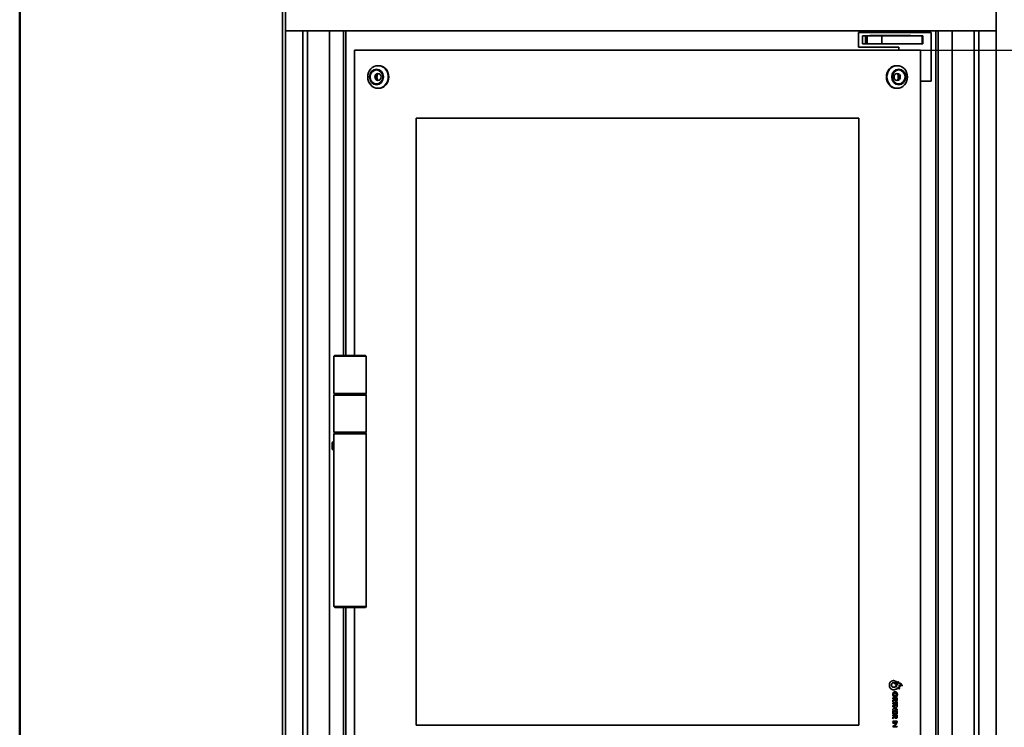
# Model space of a CAD drawing. Units: millimetres. Extents: x 20 to 205, y 5 to 292.
# Drawn here: x 20 to 81, y 155 to 199 of the extents above; entities that cross this region are included whole.
import ezdxf

# ---------------------------------------------------------------- set-up
doc = ezdxf.new("R2010")
doc.units = ezdxf.units.MM
for name, color, linetype, lineweight in [('Bemaßungen(DIN)', 7, 'Continuous', 25), ('Sichtbare Kanten(DIN)', 7, 'Continuous', 35), ('Sichtbare tangentiale Kanten(DIN)', 7, 'Continuous', 35), ('Skizziergeometrie(DIN)', 7, 'Continuous', 50)]:
    doc.layers.add(name, color=color, linetype=linetype, lineweight=lineweight)
doc.styles.add('Aktuell-BSI', font='arial.ttf')
doc.dimstyles.new('STANDARD-DIN-Ortner', dxfattribs={"dimtxt": 3.5, "dimasz": 2.5, "dimexe": 3.175, "dimexo": 0, "dimgap": 0.8, "dimtad": 1, "dimdec": 1, "dimrnd": 1e-08, "dimtxsty": 'Aktuell-BSI', "dimcen": 0.09, "dimdle": 10, "dimclrd": 7, "dimclre": 7, "dimclrt": 7, "dimadec": 0, "dimazin": 2, "dimtfac": 2.857143, "dimtmove": 0, "dimatfit": 3, "dimfxl": 1, "dimtolj": 1, "dimtzin": 0, "dimlwd": 25, "dimlwe": 25, "dimarcsym": 0})

# ---------------------------------------------------------------- blocks, each defined once
blk = doc.blocks.new('Ränder Ortner')
at = {"layer": 'Skizziergeometrie(DIN)'}
blk.add_line((20, 292), (20, 5), dxfattribs=at)
blk = doc.blocks.new('*D16')
at = {"layer": 'Bemaßungen(DIN)', "color": 7, "linetype": 'Continuous', "lineweight": 25, "transparency": 16777216}
for p, q in [((75.8, 197.061), (90.644, 197.061)), ((87.469, 153.563), (87.469, 194.561)), ((75.368, 151.063), (90.644, 151.063))]:
    blk.add_line(p, q, dxfattribs=at)
at = {"layer": 'Bemaßungen(DIN)', "color": 7, "linetype": 'Continuous', "transparency": 16777216}
for points in [[(87.053, 194.561), (87.886, 194.561), (87.469, 197.061)], [(87.053, 153.563), (87.886, 153.563), (87.469, 151.063)]]:
    blk.add_solid(points, dxfattribs=at)
at = {"layer": 'Defpoints', "color": 0, "linetype": 'Continuous', "transparency": 16777216}
for p in [(75.8, 197.061), (87.469, 197.061), (75.368, 151.063)]:
    blk.add_point(p, dxfattribs=at)
at = {"layer": 'Bemaßungen(DIN)', "color": 7, "linetype": 'Continuous', "lineweight": 25, "transparency": 16777216, "insert": (83.095, 170.131), "char_height": 3.5, "attachment_point": 1, "rotation": 90, "style": 'Aktuell-BSI'}
blk.add_mtext('\\A1;460', dxfattribs=at)
blk = doc.blocks.new('*D17')
at = {"layer": 'Bemaßungen(DIN)', "color": 7, "linetype": 'Continuous', "lineweight": 25, "transparency": 16777216}
for p, q in [((75.112, 216.061), (97.957, 216.061)), ((94.782, 141.561), (94.782, 213.561)), ((78.782, 139.061), (97.957, 139.061))]:
    blk.add_line(p, q, dxfattribs=at)
at = {"layer": 'Bemaßungen(DIN)', "color": 7, "linetype": 'Continuous', "transparency": 16777216}
for points in [[(94.366, 213.561), (95.199, 213.561), (94.782, 216.061)], [(94.366, 141.561), (95.199, 141.561), (94.782, 139.061)]]:
    blk.add_solid(points, dxfattribs=at)
at = {"layer": 'Defpoints', "color": 0, "linetype": 'Continuous', "transparency": 16777216}
for p in [(75.112, 216.061), (94.782, 216.061), (78.782, 139.061)]:
    blk.add_point(p, dxfattribs=at)
at = {"layer": 'Bemaßungen(DIN)', "color": 7, "linetype": 'Continuous', "lineweight": 25, "transparency": 16777216, "insert": (90.408, 170.179), "char_height": 3.5, "attachment_point": 1, "rotation": 90, "style": 'Aktuell-BSI'}
blk.add_mtext('\\A1;770', dxfattribs=at)
blk = doc.blocks.new('*D18')
at = {"layer": 'Bemaßungen(DIN)', "color": 7, "linetype": 'Continuous', "lineweight": 25, "transparency": 16777216}
for p, q in [((75.112, 216.061), (105.037, 216.061)), ((101.862, 213.561), (101.862, 126.161)), ((75.07, 123.661), (105.037, 123.661))]:
    blk.add_line(p, q, dxfattribs=at)
at = {"layer": 'Bemaßungen(DIN)', "color": 7, "linetype": 'Continuous', "transparency": 16777216}
for points in [[(101.445, 213.561), (102.278, 213.561), (101.862, 216.061)], [(101.445, 126.161), (102.278, 126.161), (101.862, 123.661)]]:
    blk.add_solid(points, dxfattribs=at)
at = {"layer": 'Defpoints', "color": 0, "linetype": 'Continuous', "transparency": 16777216}
for p in [(75.112, 216.061), (75.07, 123.661), (101.862, 123.661)]:
    blk.add_point(p, dxfattribs=at)
at = {"layer": 'Bemaßungen(DIN)', "color": 7, "linetype": 'Continuous', "lineweight": 25, "transparency": 16777216, "insert": (97.488, 170.339), "char_height": 3.5, "attachment_point": 1, "rotation": 90, "style": 'Aktuell-BSI'}
blk.add_mtext('\\A1;924', dxfattribs=at)
blk = doc.blocks.new('*D21')
at = {"layer": 'Bemaßungen(DIN)', "color": 7, "linetype": 'Continuous', "lineweight": 25, "transparency": 16777216}
for p, q in [((58.27, 289.352), (112.245, 289.352)), ((109.07, 286.852), (109.07, 126.161)), ((75.07, 123.661), (112.245, 123.661))]:
    blk.add_line(p, q, dxfattribs=at)
at = {"layer": 'Bemaßungen(DIN)', "color": 7, "linetype": 'Continuous', "transparency": 16777216}
for points in [[(108.654, 286.852), (109.487, 286.852), (109.07, 289.352)], [(108.654, 126.161), (109.487, 126.161), (109.07, 123.661)]]:
    blk.add_solid(points, dxfattribs=at)
at = {"layer": 'Defpoints', "color": 0, "linetype": 'Continuous', "transparency": 16777216}
for p in [(58.27, 289.352), (75.07, 123.661), (109.07, 123.661)]:
    blk.add_point(p, dxfattribs=at)
at = {"layer": 'Bemaßungen(DIN)', "color": 7, "linetype": 'Continuous', "lineweight": 25, "transparency": 16777216, "insert": (104.696, 192.361), "char_height": 3.5, "attachment_point": 1, "rotation": 90, "style": 'Aktuell-BSI'}
blk.add_mtext('\\A1;1657', dxfattribs=at)

msp = doc.modelspace()

# ---------------------------------------------------------------- linework, layer by layer
at = {"layer": 'Sichtbare Kanten(DIN)'}
for p, q in [((36.27, 209.561), (36.27, 139.761)), ((36.47, 199.961), (36.47, 198.261)), ((80.47, 199.961), (80.47, 198.261)), ((36.47, 198.261), (37.544, 198.261)), ((36.47, 149.661), (36.47, 198.261)), ((36.47, 198.261), (80.47, 198.261)), ((39.193, 149.661), (39.193, 198.261)), ((77.748, 198.261), (77.748, 149.661)), ((80.47, 198.261), (79.397, 198.261)), ((80.47, 198.261), (80.47, 149.661)), ((71.945, 197.261), (71.945, 198.161)), ((71.945, 198.161), (76.445, 198.161)), ((72.195, 197.961), (72.395, 197.961)), ((72.195, 197.961), (72.195, 197.461)), ((72.395, 197.961), (72.495, 197.961)), ((72.495, 197.961), (73.395, 197.961)), ((72.645, 197.961), (72.645, 197.981)), ((72.645, 197.981), (75.195, 197.981)), ((75.902, 197.961), (73.395, 197.961)), ((73.395, 197.961), (73.395, 197.461)), ((75.195, 197.981), (75.195, 197.961)), ((75.902, 197.961), (75.945, 197.961)), ((75.945, 197.461), (75.945, 197.961)), ((76.445, 198.161), (76.445, 195.161)), ((40.741, 197.061), (75.8, 197.061)), ((40.741, 178.161), (40.741, 197.061)), ((74.445, 197.261), (71.945, 197.261)), ((72.395, 197.461), (72.195, 197.461)), ((72.495, 197.461), (72.395, 197.461)), ((73.395, 197.461), (72.495, 197.461)), ((73.395, 197.461), (75.902, 197.461)), ((74.445, 197.061), (74.445, 197.261)), ((75.8, 151.061), (75.8, 197.061)), ((75.945, 197.461), (75.902, 197.461)), ((42.192, 196.111), (42.226, 196.111)), ((74.349, 196.111), (74.315, 196.111)), ((76.445, 195.161), (75.8, 195.161)), ((42.192, 194.711), (42.226, 194.711)), ((74.349, 194.711), (74.315, 194.711)), ((44.559, 192.861), (71.982, 192.861)), ((44.559, 192.861), (44.559, 155.261)), ((44.563, 155.261), (44.563, 192.861)), ((71.978, 155.261), (71.978, 192.861)), ((71.982, 192.861), (71.982, 155.261)), ((39.515, 178.161), (39.465, 178.111)), ((41.465, 178.111), (39.465, 178.111)), ((39.465, 175.811), (39.465, 178.111)), ((39.515, 178.161), (41.415, 178.161)), ((41.415, 178.161), (41.465, 178.111)), ((41.465, 175.811), (41.465, 178.111)), ((39.465, 175.811), (41.465, 175.811)), ((39.515, 175.761), (39.465, 175.811)), ((39.515, 175.761), (39.465, 175.711)), ((41.465, 175.711), (39.465, 175.711)), ((39.465, 175.711), (39.465, 173.411)), ((41.415, 175.761), (41.465, 175.811)), ((41.415, 175.761), (41.465, 175.711)), ((41.465, 175.711), (41.465, 173.411)), ((39.465, 173.411), (41.465, 173.411)), ((39.515, 173.361), (39.465, 173.411)), ((39.515, 173.361), (39.465, 173.311)), ((41.465, 173.311), (39.465, 173.311)), ((39.465, 162.611), (39.465, 173.311)), ((41.415, 173.361), (41.465, 173.411)), ((41.415, 173.361), (41.465, 173.311)), ((41.465, 162.611), (41.465, 173.311)), ((39.345, 172.762), (39.394, 172.811)), ((39.345, 172.36), (39.345, 172.762)), ((39.394, 172.811), (39.394, 172.311)), ((39.465, 172.811), (39.394, 172.811)), ((39.345, 172.36), (39.394, 172.311)), ((39.465, 172.311), (39.394, 172.311)), ((39.465, 162.611), (41.465, 162.611)), ((39.515, 162.561), (39.465, 162.611)), ((41.415, 162.561), (39.515, 162.561)), ((40.741, 151.061), (40.741, 162.561)), ((41.415, 162.561), (41.465, 162.611)), ((74.129, 157.609), (74.125, 157.609)), ((74.133, 157.893), (74.129, 157.893)), ((74.249, 157.881), (74.245, 157.881)), ((74.294, 157.627), (74.29, 157.627)), ((74.327, 157.807), (74.323, 157.807)), ((74.329, 157.866), (74.325, 157.866)), ((74.368, 157.937), (74.363, 157.937)), ((74.421, 157.534), (74.416, 157.534)), ((74.55, 157.75), (74.546, 157.75)), ((74.356, 156.967), (74.084, 156.967)), ((74.084, 156.889), (74.084, 156.967)), ((74.084, 156.889), (74.189, 156.889)), ((74.084, 156.717), (74.084, 156.814)), ((74.189, 156.888), (74.189, 156.889)), ((74.196, 156.811), (74.191, 156.811)), ((74.224, 157.084), (74.22, 157.084)), ((74.225, 157.254), (74.221, 157.254)), ((74.234, 156.889), (74.23, 156.889)), ((74.23, 156.881), (74.23, 156.889)), ((74.234, 156.889), (74.302, 156.889)), ((74.234, 156.889), (74.234, 156.881)), ((74.268, 156.827), (74.264, 156.827)), ((74.302, 156.881), (74.302, 156.889)), ((74.352, 156.85), (74.352, 156.967)), ((74.356, 156.85), (74.352, 156.85)), ((74.356, 156.967), (74.356, 156.85)), ((74.084, 156.576), (74.084, 156.654)), ((74.296, 156.654), (74.084, 156.654)), ((74.084, 156.576), (74.296, 156.576)), ((74.356, 156.483), (74.084, 156.483)), ((74.084, 156.405), (74.084, 156.483)), ((74.084, 156.405), (74.251, 156.405)), ((74.084, 156.183), (74.084, 156.261)), ((74.084, 156.183), (74.356, 156.183)), ((74.356, 156.132), (74.084, 156.132)), ((74.084, 155.961), (74.084, 156.132)), ((74.186, 156.261), (74.186, 156.262)), ((74.19, 156.262), (74.186, 156.262)), ((74.19, 156.261), (74.186, 156.261)), ((74.19, 156.262), (74.19, 156.261)), ((74.356, 156.261), (74.19, 156.261)), ((74.251, 156.404), (74.251, 156.405)), ((74.356, 156.719), (74.296, 156.719)), ((74.296, 156.654), (74.296, 156.719)), ((74.296, 156.511), (74.296, 156.576)), ((74.296, 156.511), (74.356, 156.511)), ((74.352, 156.511), (74.352, 156.719)), ((74.352, 156.405), (74.352, 156.483)), ((74.356, 156.405), (74.352, 156.405)), ((74.352, 156.183), (74.352, 156.261)), ((74.352, 155.961), (74.352, 156.132)), ((74.356, 156.719), (74.356, 156.511)), ((74.356, 156.483), (74.356, 156.405)), ((74.356, 156.261), (74.356, 156.183)), ((74.356, 156.132), (74.356, 155.961)), ((74.084, 155.961), (74.144, 155.961)), ((74.356, 155.913), (74.084, 155.913)), ((74.084, 155.835), (74.084, 155.913)), ((74.084, 155.835), (74.189, 155.835)), ((74.084, 155.663), (74.084, 155.76)), ((74.356, 155.521), (74.084, 155.521)), ((74.084, 155.487), (74.084, 155.521)), ((74.14, 155.961), (74.14, 156.054)), ((74.144, 156.054), (74.14, 156.054)), ((74.144, 156.054), (74.144, 155.961)), ((74.144, 156.054), (74.191, 156.054)), ((74.189, 155.834), (74.189, 155.835)), ((74.191, 155.966), (74.191, 156.054)), ((74.191, 155.966), (74.251, 155.966)), ((74.196, 155.757), (74.191, 155.757)), ((74.23, 155.827), (74.23, 155.835)), ((74.234, 155.835), (74.23, 155.835)), ((74.234, 155.835), (74.302, 155.835)), ((74.234, 155.835), (74.234, 155.827)), ((74.251, 156.054), (74.247, 156.054)), ((74.247, 155.966), (74.247, 156.054)), ((74.251, 156.054), (74.296, 156.054)), ((74.251, 156.054), (74.251, 155.966)), ((74.268, 155.773), (74.264, 155.773)), ((74.296, 155.961), (74.296, 156.054)), ((74.296, 155.961), (74.356, 155.961)), ((74.302, 155.827), (74.302, 155.835)), ((74.352, 155.796), (74.352, 155.913)), ((74.356, 155.796), (74.352, 155.796)), ((74.352, 155.487), (74.352, 155.521)), ((74.356, 155.913), (74.356, 155.796)), ((74.356, 155.521), (74.356, 155.487)), ((71.982, 155.261), (44.559, 155.261)), ((74.072, 155.156), (74.356, 155.156)), ((74.084, 155.487), (74.356, 155.487)), ((74.084, 155.391), (74.084, 155.424)), ((74.368, 155.424), (74.084, 155.424)), ((74.084, 155.391), (74.294, 155.391)), ((74.146, 155.19), (74.141, 155.19)), ((74.356, 155.19), (74.146, 155.19)), ((74.352, 155.156), (74.352, 155.19)), ((74.356, 155.19), (74.356, 155.156))]:
    msp.add_line(p, q, dxfattribs=at)
for centre, major_axis, ratio in [((42.192, 195.411), (0, 0.7), 0.905008), ((42.099, 195.411), (0, 0.48), 0.905008), ((42.099, 195.411), (0, 0.435), 0.905008), ((74.349, 195.411), (0, 0.7), 0.904944), ((74.442, 195.411), (0, 0.48), 0.904944), ((74.442, 195.411), (0, 0.435), 0.904944), ((42.192, 195.411), (0, 0.215), 0.905008), ((74.349, 195.411), (0, 0.215), 0.904944)]:
    msp.add_ellipse(centre, major_axis=major_axis, ratio=ratio, dxfattribs=at)
for centre, major_axis, ratio, start_param, end_param in [((42.226, 195.411), (0, 0.7), 0.905008, 3.141593, 6.283185), ((74.315, 195.411), (0, -0.7), 0.904944, 3.141593, 6.283185), ((42.226, 195.411), (0, -0.215), 0.905008, 3.229155, 6.195623), ((74.315, 195.411), (0, 0.215), 0.904944, 3.229189, 6.195589), ((58.268, 156.386), (-37.019, -28.039), 0.215785, 1.844059, 1.848969), ((58.268, 156.296), (37.007, 28.079), 0.215879, 4.988414, 4.993316), ((58.268, 156.296), (-37.017, -28.087), 0.215879, 1.846822, 1.851723), ((58.268, 155.323), (-36.692, -34.918), 0.223135, 1.796467, 1.803004), ((58.268, 155.279), (36.685, 34.845), 0.223115, 4.940628, 4.947178), ((58.268, 155.279), (-36.695, -34.855), 0.223115, 1.799036, 1.805584)]:
    msp.add_ellipse(centre, major_axis=major_axis, ratio=ratio, start_param=start_param, end_param=end_param, dxfattribs=at)
for points, knots in [([(42.177, 195.619), (42.168, 195.602), (42.159, 195.583), (42.134, 195.515), (42.125, 195.461), (42.125, 195.361), (42.134, 195.307), (42.159, 195.239), (42.168, 195.221), (42.177, 195.203)], [0.9964603, 0.9964603, 0.9964603, 0.9964603, 1.0547315, 1.0547315, 1.2054074, 1.2054074, 1.3560834, 1.3560834, 1.4143546, 1.4143546, 1.4143546, 1.4143546]), ([(74.363, 195.619), (74.373, 195.602), (74.382, 195.583), (74.407, 195.515), (74.416, 195.461), (74.416, 195.361), (74.407, 195.307), (74.382, 195.239), (74.373, 195.221), (74.363, 195.203)], [0.9964217, 0.9964217, 0.9964217, 0.9964217, 1.0547315, 1.0547315, 1.2054074, 1.2054074, 1.3560834, 1.3560834, 1.4143932, 1.4143932, 1.4143932, 1.4143932]), ([(74.226, 157.472), (74.2, 157.464), (74.171, 157.457), (74.092, 157.455), (74.051, 157.467), (74.013, 157.481), (74, 157.488), (73.97, 157.507), (73.942, 157.527), (73.904, 157.582), (73.887, 157.611), (73.864, 157.704), (73.864, 157.748), (73.872, 157.825), (73.886, 157.862), (73.913, 157.916), (73.933, 157.941), (73.965, 157.97), (73.977, 157.979), (74.009, 157.998), (74.036, 158.01), (74.069, 158.017), (74.074, 158.018), (74.094, 158.022), (74.105, 158.022), (74.132, 158.023), (74.158, 158.021), (74.204, 158.006), (74.215, 158.001), (74.23, 157.993), (74.231, 157.992), (74.232, 157.992), (74.232, 157.991)], [1.8507833, 1.8507833, 1.8507833, 1.8507833, 1.8723718, 1.8723718, 1.904268, 1.904268, 1.9292999, 1.9292999, 1.9594356, 1.9594356, 1.9727143, 1.9727143, 1.9858542, 1.9858542, 2.0068854, 2.0068854, 2.0336813, 2.0336813, 2.0480957, 2.0480957, 2.0666029, 2.0666029, 2.0694029, 2.0694029, 2.0787077, 2.0787077, 2.1438648, 2.1438648, 2.1985954, 2.1985954, 2.1985954, 2.2022772, 2.2022772, 2.2022772, 2.2022772]), ([(74.363, 157.936), (74.342, 157.936), (74.327, 157.939), (74.302, 157.945), (74.293, 157.951), (74.279, 157.96), (74.235, 157.991), (74.188, 158.01), (74.171, 158.016), (74.137, 158.022), (74.122, 158.023), (74.109, 158.023)], [6.8966449, 6.8966449, 6.8966449, 6.8966449, 6.9383279, 6.9383279, 7.0319598, 7.0319598, 7.0956909, 7.0956909, 7.1316921, 7.1316921, 7.1664153, 7.1664153, 7.1664153, 7.1664153]), ([(74.232, 157.991), (74.267, 157.972), (74.294, 157.949), (74.339, 157.937), (74.362, 157.936), (74.39, 157.937), (74.404, 157.939), (74.424, 157.943), (74.426, 157.944), (74.431, 157.945), (74.432, 157.945), (74.433, 157.945), (74.433, 157.945), (74.434, 157.945), (74.434, 157.945), (74.434, 157.945), (74.435, 157.944), (74.435, 157.944), (74.435, 157.943), (74.435, 157.942), (74.435, 157.942), (74.435, 157.942), (74.435, 157.941), (74.435, 157.94), (74.434, 157.939), (74.431, 157.933), (74.427, 157.928), (74.413, 157.915), (74.406, 157.909), (74.374, 157.886), (74.361, 157.879), (74.338, 157.871), (74.329, 157.869), (74.326, 157.867), (74.326, 157.867), (74.326, 157.867), (74.325, 157.867), (74.325, 157.867), (74.325, 157.867), (74.325, 157.867), (74.325, 157.867), (74.325, 157.867), (74.325, 157.867), (74.325, 157.867), (74.325, 157.867), (74.325, 157.867), (74.325, 157.867), (74.326, 157.867), (74.326, 157.867), (74.326, 157.866), (74.327, 157.866), (74.329, 157.866), (74.331, 157.866), (74.347, 157.867), (74.36, 157.869), (74.383, 157.874), (74.41, 157.881), (74.495, 157.873), (74.519, 157.865), (74.564, 157.839), (74.582, 157.827), (74.604, 157.809), (74.611, 157.802), (74.629, 157.781), (74.64, 157.766), (74.654, 157.741), (74.66, 157.73), (74.662, 157.723), (74.662, 157.722), (74.662, 157.72), (74.662, 157.72), (74.662, 157.719), (74.661, 157.719), (74.661, 157.719), (74.661, 157.719), (74.661, 157.719), (74.66, 157.719), (74.66, 157.719), (74.66, 157.719), (74.659, 157.719), (74.659, 157.719), (74.659, 157.719), (74.658, 157.719), (74.656, 157.72), (74.653, 157.723), (74.644, 157.728), (74.64, 157.731), (74.59, 157.746), (74.564, 157.753), (74.525, 157.748), (74.514, 157.744), (74.48, 157.732), (74.476, 157.731), (74.472, 157.728), (74.472, 157.728), (74.471, 157.727), (74.471, 157.726), (74.47, 157.725), (74.47, 157.725), (74.47, 157.724), (74.471, 157.724), (74.471, 157.723), (74.472, 157.722), (74.473, 157.72), (74.475, 157.718), (74.483, 157.711), (74.494, 157.704), (74.537, 157.681), (74.553, 157.686), (74.56, 157.684), (74.561, 157.683), (74.561, 157.683), (74.561, 157.683), (74.562, 157.682), (74.562, 157.682), (74.562, 157.682), (74.562, 157.682), (74.562, 157.681), (74.561, 157.68), (74.561, 157.679), (74.56, 157.678), (74.558, 157.675), (74.554, 157.671), (74.535, 157.655), (74.517, 157.646), (74.496, 157.637), (74.474, 157.63), (74.444, 157.619), (74.441, 157.618), (74.422, 157.618), (74.419, 157.618), (74.415, 157.617), (74.414, 157.617), (74.413, 157.616), (74.413, 157.616), (74.413, 157.616), (74.412, 157.616), (74.412, 157.615), (74.412, 157.615), (74.412, 157.615), (74.412, 157.614), (74.413, 157.614), (74.413, 157.614), (74.413, 157.613), (74.414, 157.613), (74.415, 157.612), (74.416, 157.612), (74.421, 157.609), (74.431, 157.605), (74.459, 157.573), (74.469, 157.555), (74.477, 157.542), (74.482, 157.532), (74.487, 157.522), (74.487, 157.52), (74.488, 157.517), (74.489, 157.517), (74.489, 157.516), (74.489, 157.516), (74.489, 157.516), (74.489, 157.516), (74.489, 157.515), (74.488, 157.515), (74.488, 157.515), (74.487, 157.514), (74.487, 157.514), (74.486, 157.513), (74.485, 157.513), (74.485, 157.513), (74.485, 157.513), (74.485, 157.513), (74.485, 157.513), (74.485, 157.513), (74.484, 157.513), (74.484, 157.513), (74.484, 157.514), (74.484, 157.514), (74.484, 157.515), (74.483, 157.515), (74.482, 157.517), (74.48, 157.518), (74.471, 157.523), (74.463, 157.528), (74.442, 157.533), (74.428, 157.534), (74.38, 157.534), (74.343, 157.521), (74.306, 157.505), (74.289, 157.497), (74.271, 157.489)], [0.003682, 0.003682, 0.003682, 0.003682, 0.13354, 0.13354, 0.231556, 0.231556, 0.315045, 0.315045, 0.353798, 0.353798, 0.371291, 0.371291, 0.378063, 0.378063, 0.382884, 0.382884, 0.387392, 0.387392, 0.39377, 0.39377, 0.403436, 0.403436, 0.415835, 0.415835, 0.439889, 0.439889, 0.479264, 0.479264, 0.507445, 0.507445, 0.58932, 0.58932, 0.645199, 0.645199, 0.65008, 0.65008, 0.652346, 0.652346, 0.65314, 0.65314, 0.653614, 0.653614, 0.654004, 0.654004, 0.654446, 0.654446, 0.655177, 0.655177, 0.656862, 0.656862, 0.662483, 0.662483, 0.679347, 0.679347, 0.832751, 0.832751, 1.018623, 1.018623, 1.164394, 1.164394, 1.255456, 1.255456, 1.345203, 1.345203, 1.41149, 1.41149, 1.441959, 1.441959, 1.446542, 1.446542, 1.448529, 1.448529, 1.450138, 1.450138, 1.451441, 1.451441, 1.452767, 1.452767, 1.454319, 1.454319, 1.455288, 1.455288, 1.45684, 1.45684, 1.46548, 1.46548, 1.474646, 1.474646, 1.487209, 1.487209, 1.493918, 1.493918, 1.507062, 1.507062, 1.509916, 1.509916, 1.511709, 1.511709, 1.513118, 1.513118, 1.51463, 1.51463, 1.516971, 1.516971, 1.521212, 1.521212, 1.53191, 1.53191, 1.561672, 1.561672, 1.563508, 1.563508, 1.564644, 1.564644, 1.565514, 1.565514, 1.566409, 1.566409, 1.567805, 1.567805, 1.570827, 1.570827, 1.578899, 1.578899, 1.609969, 1.609969, 1.6564, 1.6564, 1.719297, 1.719297, 1.733713, 1.733713, 1.739246, 1.739246, 1.741657, 1.741657, 1.743075, 1.743075, 1.744177, 1.744177, 1.745231, 1.745231, 1.746543, 1.746543, 1.748711, 1.748711, 1.753505, 1.753505, 1.76506, 1.76506, 1.775676, 1.775676, 1.777695, 1.777695, 1.780358, 1.780358, 1.78165, 1.78165, 1.781945, 1.781945, 1.782207, 1.782207, 1.782484, 1.782484, 1.782951, 1.782951, 1.783401, 1.783401, 1.783611, 1.783611, 1.783804, 1.783804, 1.783971, 1.783971, 1.784154, 1.784154, 1.784522, 1.784522, 1.785067, 1.785067, 1.785715, 1.785715, 1.789404, 1.789404, 1.794078, 1.794078, 1.819682, 1.819682, 1.83735, 1.83735, 1.83735, 1.83735]), ([(74.077, 157.618), (74.071, 157.621), (74.054, 157.629), (74.026, 157.658), (74.017, 157.672), (74.004, 157.703), (74, 157.721), (73.997, 157.76), (73.999, 157.781), (74.012, 157.823), (74.022, 157.837), (74.036, 157.855), (74.047, 157.868), (74.079, 157.885), (74.095, 157.89), (74.115, 157.893), (74.12, 157.893), (74.129, 157.893)], [0, 0, 0, 0, 0.0217687, 0.0217687, 0.0366505, 0.0366505, 0.0527667, 0.0527667, 0.0718298, 0.0718298, 0.0934016, 0.0934016, 0.1140443, 0.1140443, 0.1310755, 0.1310755, 0.1350916, 0.1350916, 0.1350916, 0.1350916]), ([(74.23, 157.879), (74.226, 157.88), (74.221, 157.882), (74.187, 157.889), (74.155, 157.894), (74.12, 157.893), (74.1, 157.892), (74.063, 157.875), (74.049, 157.865), (74.027, 157.84), (74.019, 157.826), (74.007, 157.794), (74.003, 157.776), (74.002, 157.743), (74.003, 157.721), (74.017, 157.679), (74.025, 157.664), (74.046, 157.64), (74.058, 157.63), (74.075, 157.621), (74.078, 157.62), (74.081, 157.618)], [2.0734396, 2.0734396, 2.0734396, 2.0734396, 2.1053717, 2.1053717, 2.1717635, 2.1717635, 2.1953071, 2.1953071, 2.2102263, 2.2102263, 2.2240134, 2.2240134, 2.2380328, 2.2380328, 2.2494936, 2.2494936, 2.2578916, 2.2578916, 2.2660959, 2.2660959, 2.2678356, 2.2678356, 2.2678356, 2.2678356]), ([(74.125, 157.609), (74.12, 157.609), (74.117, 157.609), (74.101, 157.61), (74.091, 157.613), (74.077, 157.618)], [3.35673807, 3.35673807, 3.35673807, 3.35673807, 3.36607076, 3.36607076, 3.41469715, 3.41469715, 3.41469715, 3.41469715]), ([(74.081, 157.618), (74.099, 157.611), (74.113, 157.61), (74.159, 157.607), (74.195, 157.622), (74.225, 157.629)], [2.2678356, 2.2678356, 2.2678356, 2.2678356, 2.2784096, 2.2784096, 2.3793082, 2.3793082, 2.3793082, 2.3793082]), ([(74.13, 157.456), (74.148, 157.457), (74.167, 157.459), (74.217, 157.469), (74.245, 157.48), (74.267, 157.489)], [7.4612836, 7.4612836, 7.4612836, 7.4612836, 7.5045317, 7.5045317, 7.5798454, 7.5798454, 7.5798454, 7.5798454]), ([(74.23, 157.815), (74.229, 157.816), (74.229, 157.816), (74.219, 157.82), (74.214, 157.824), (74.209, 157.827), (74.208, 157.829), (74.204, 157.831), (74.203, 157.831), (74.203, 157.832), (74.202, 157.832), (74.202, 157.832), (74.202, 157.832), (74.202, 157.833), (74.202, 157.833), (74.202, 157.833), (74.202, 157.833), (74.202, 157.833), (74.202, 157.833), (74.203, 157.834), (74.203, 157.834), (74.206, 157.837), (74.207, 157.838), (74.217, 157.848), (74.224, 157.853), (74.23, 157.86)], [1.7832257, 1.7832257, 1.7832257, 1.7832257, 1.7846535, 1.7846535, 1.841881, 1.841881, 1.8678697, 1.8678697, 1.8807753, 1.8807753, 1.8847156, 1.8847156, 1.8867927, 1.8867927, 1.8883126, 1.8883126, 1.8898325, 1.8898325, 1.8921048, 1.8921048, 1.8966776, 1.8966776, 1.9136925, 1.9136925, 1.9395542, 1.9395542, 1.9395542, 1.9395542]), ([(74.225, 157.629), (74.227, 157.629), (74.228, 157.629), (74.23, 157.63), (74.242, 157.632), (74.254, 157.633), (74.277, 157.632), (74.285, 157.63), (74.287, 157.629), (74.289, 157.628), (74.292, 157.628), (74.293, 157.627), (74.294, 157.627), (74.294, 157.627), (74.294, 157.627), (74.295, 157.627), (74.295, 157.627), (74.295, 157.627), (74.295, 157.627), (74.295, 157.627), (74.295, 157.627), (74.295, 157.627), (74.295, 157.628), (74.295, 157.628), (74.295, 157.628), (74.295, 157.628), (74.295, 157.628), (74.295, 157.628), (74.294, 157.629), (74.293, 157.63), (74.29, 157.633), (74.288, 157.635), (74.282, 157.642), (74.281, 157.645), (74.272, 157.655), (74.267, 157.659), (74.256, 157.668), (74.248, 157.672), (74.241, 157.678), (74.24, 157.679), (74.238, 157.681), (74.238, 157.681), (74.238, 157.682), (74.238, 157.682), (74.238, 157.683), (74.238, 157.683), (74.238, 157.683), (74.238, 157.683), (74.238, 157.684), (74.238, 157.684), (74.239, 157.684), (74.239, 157.685), (74.241, 157.685), (74.243, 157.686), (74.253, 157.687), (74.265, 157.687), (74.291, 157.688), (74.303, 157.69), (74.321, 157.697), (74.323, 157.698), (74.331, 157.702), (74.333, 157.703), (74.334, 157.703), (74.334, 157.703), (74.335, 157.704), (74.335, 157.704), (74.335, 157.704), (74.335, 157.704), (74.335, 157.704), (74.335, 157.704), (74.335, 157.705), (74.335, 157.705), (74.335, 157.705), (74.335, 157.705), (74.335, 157.705), (74.335, 157.705), (74.332, 157.707), (74.331, 157.708), (74.326, 157.711), (74.319, 157.714), (74.305, 157.728), (74.301, 157.732), (74.293, 157.741), (74.292, 157.743), (74.291, 157.745), (74.29, 157.746), (74.29, 157.748), (74.29, 157.749), (74.29, 157.752), (74.291, 157.753), (74.292, 157.756), (74.294, 157.758), (74.297, 157.762), (74.3, 157.764), (74.317, 157.775), (74.332, 157.786), (74.361, 157.797), (74.373, 157.797), (74.376, 157.798), (74.376, 157.799), (74.376, 157.799), (74.376, 157.799), (74.376, 157.799), (74.376, 157.799), (74.376, 157.799), (74.376, 157.799), (74.376, 157.799), (74.376, 157.799), (74.376, 157.799), (74.376, 157.799), (74.376, 157.8), (74.376, 157.8), (74.374, 157.801), (74.373, 157.801), (74.365, 157.803), (74.351, 157.806), (74.319, 157.809), (74.308, 157.806), (74.271, 157.806), (74.251, 157.806), (74.23, 157.815)], [2.379308, 2.379308, 2.379308, 2.379308, 2.383877, 2.383877, 2.383877, 2.426841, 2.426841, 2.47791, 2.47791, 2.54852, 2.54852, 2.582266, 2.582266, 2.59416, 2.59416, 2.598985, 2.598985, 2.601142, 2.601142, 2.602579, 2.602579, 2.60389, 2.60389, 2.605598, 2.605598, 2.608791, 2.608791, 2.617026, 2.617026, 2.64477, 2.64477, 2.695553, 2.695553, 2.751352, 2.751352, 2.834016, 2.834016, 2.937483, 2.937483, 2.977752, 2.977752, 2.99226, 2.99226, 2.999212, 2.999212, 3.003228, 3.003228, 3.006578, 3.006578, 3.011281, 3.011281, 3.020291, 3.020291, 3.041802, 3.041802, 3.117173, 3.117173, 3.214352, 3.214352, 3.232924, 3.232924, 3.258381, 3.258381, 3.267115, 3.267115, 3.27089, 3.27089, 3.273133, 3.273133, 3.27478, 3.27478, 3.276653, 3.276653, 3.279875, 3.279875, 3.283805, 3.283805, 3.297857, 3.297857, 3.326188, 3.326188, 3.335503, 3.335503, 3.347399, 3.347399, 3.354997, 3.354997, 3.361899, 3.361899, 3.3721, 3.3721, 3.386802, 3.386802, 3.407298, 3.407298, 3.521426, 3.521426, 3.601805, 3.601805, 3.607073, 3.607073, 3.609356, 3.609356, 3.610826, 3.610826, 3.61213, 3.61213, 3.613753, 3.613753, 3.61666, 3.61666, 3.623892, 3.623892, 3.649908, 3.649908, 3.780947, 3.780947, 4.041179, 4.041179, 4.167102, 4.167102, 4.167102, 4.167102]), ([(74.23, 157.86), (74.231, 157.862), (74.233, 157.864), (74.241, 157.871), (74.244, 157.873), (74.248, 157.875), (74.249, 157.876), (74.25, 157.877), (74.25, 157.877), (74.251, 157.878), (74.251, 157.878), (74.251, 157.879), (74.251, 157.879), (74.251, 157.88), (74.251, 157.88), (74.25, 157.88), (74.25, 157.88), (74.25, 157.881), (74.25, 157.881), (74.249, 157.881), (74.249, 157.881), (74.248, 157.881), (74.248, 157.88), (74.245, 157.88), (74.243, 157.879), (74.236, 157.878), (74.233, 157.878), (74.23, 157.879), (74.23, 157.879), (74.23, 157.879)], [1.9395542, 1.9395542, 1.9395542, 1.9395542, 1.9477471, 1.9477471, 1.9693893, 1.9693893, 1.9789964, 1.9789964, 1.982557, 1.982557, 1.9853536, 1.9853536, 1.9884184, 1.9884184, 1.9914676, 1.9914676, 1.9953542, 1.9953542, 1.9992576, 1.9992576, 2.0051648, 2.0051648, 2.0175978, 2.0175978, 2.0456347, 2.0456347, 2.0713753, 2.0713753, 2.0734396, 2.0734396, 2.0734396, 2.0734396]), ([(74.235, 157.878), (74.239, 157.878), (74.242, 157.88), (74.245, 157.881), (74.245, 157.881), (74.245, 157.881)], [0.145236505, 0.145236505, 0.145236505, 0.145236505, 0.148602906, 0.148602906, 0.148989073, 0.148989073, 0.148989073, 0.148989073]), ([(74.29, 157.627), (74.29, 157.627), (74.29, 157.627), (74.289, 157.627), (74.289, 157.627), (74.282, 157.629), (74.277, 157.631), (74.262, 157.632), (74.259, 157.632), (74.255, 157.632)], [3.20568019, 3.20568019, 3.20568019, 3.20568019, 3.22687353, 3.22687353, 3.23362788, 3.23362788, 3.26731239, 3.26731239, 3.27601338, 3.27601338, 3.27601338, 3.27601338]), ([(74.267, 157.489), (74.267, 157.489), (74.267, 157.489), (74.267, 157.489), (74.309, 157.507), (74.347, 157.528), (74.403, 157.533), (74.409, 157.534), (74.416, 157.534)], [3.7898767, 3.7898767, 3.7898767, 3.7898767, 3.7899687, 3.7899687, 3.7899687, 3.9403347, 3.9403347, 3.960055, 3.960055, 3.960055, 3.960055]), ([(74.281, 157.806), (74.295, 157.806), (74.307, 157.807), (74.317, 157.807), (74.32, 157.807), (74.323, 157.807)], [0.192560043, 0.192560043, 0.192560043, 0.192560043, 0.197875234, 0.197875234, 0.199248774, 0.199248774, 0.199248774, 0.199248774]), ([(74.325, 157.866), (74.324, 157.866), (74.323, 157.866), (74.322, 157.867), (74.321, 157.867), (74.321, 157.867), (74.321, 157.867), (74.321, 157.867), (74.321, 157.867), (74.321, 157.867), (74.321, 157.867), (74.321, 157.867), (74.321, 157.867), (74.321, 157.867), (74.321, 157.867), (74.321, 157.867), (74.321, 157.867), (74.321, 157.867), (74.322, 157.867), (74.323, 157.868), (74.324, 157.868), (74.33, 157.87), (74.336, 157.872), (74.351, 157.877), (74.359, 157.88), (74.368, 157.886), (74.377, 157.891), (74.406, 157.912), (74.417, 157.921), (74.428, 157.934), (74.429, 157.937), (74.43, 157.939), (74.431, 157.941), (74.431, 157.942), (74.431, 157.942), (74.431, 157.943), (74.431, 157.943), (74.431, 157.944), (74.43, 157.944), (74.43, 157.945), (74.43, 157.945), (74.43, 157.945)], [6.428107, 6.428107, 6.428107, 6.428107, 6.4569642, 6.4569642, 6.467798, 6.467798, 6.4714722, 6.4714722, 6.4736351, 6.4736351, 6.4752882, 6.4752882, 6.47699, 6.47699, 6.479539, 6.479539, 6.4848043, 6.4848043, 6.4988887, 6.4988887, 6.5505473, 6.5505473, 6.6588239, 6.6588239, 6.8163784, 6.8163784, 6.8354843, 6.8354843, 6.8518704, 6.8518704, 6.8593346, 6.8593346, 6.8611788, 6.8611788, 6.8620798, 6.8620798, 6.8631213, 6.8631213, 6.8640852, 6.8640852, 6.8642558, 6.8642558, 6.8642558, 6.8642558]), ([(74.484, 157.515), (74.484, 157.515), (74.484, 157.515), (74.484, 157.515), (74.484, 157.515), (74.484, 157.516), (74.484, 157.516), (74.484, 157.516), (74.484, 157.516), (74.484, 157.516), (74.484, 157.516), (74.484, 157.517), (74.484, 157.517), (74.483, 157.519), (74.483, 157.52), (74.481, 157.525), (74.48, 157.528), (74.469, 157.548), (74.464, 157.557), (74.447, 157.584), (74.434, 157.598), (74.415, 157.611), (74.411, 157.611), (74.409, 157.613), (74.409, 157.614), (74.408, 157.614), (74.408, 157.614), (74.408, 157.615), (74.408, 157.615), (74.408, 157.615), (74.408, 157.615), (74.408, 157.616), (74.409, 157.616), (74.409, 157.616), (74.409, 157.617), (74.411, 157.617), (74.412, 157.617), (74.416, 157.618), (74.42, 157.618), (74.447, 157.618), (74.468, 157.629), (74.506, 157.643), (74.521, 157.649), (74.543, 157.665), (74.549, 157.67), (74.554, 157.675), (74.556, 157.677), (74.557, 157.68), (74.557, 157.68), (74.557, 157.681), (74.557, 157.682), (74.557, 157.682), (74.557, 157.682), (74.557, 157.683), (74.557, 157.683), (74.557, 157.683), (74.556, 157.683), (74.556, 157.684), (74.555, 157.684), (74.552, 157.685), (74.549, 157.685), (74.534, 157.685), (74.522, 157.687), (74.492, 157.703), (74.481, 157.71), (74.473, 157.716), (74.47, 157.718), (74.468, 157.721), (74.467, 157.722), (74.466, 157.724), (74.466, 157.724), (74.466, 157.725), (74.466, 157.725), (74.466, 157.726), (74.467, 157.727), (74.467, 157.728), (74.468, 157.728), (74.469, 157.729), (74.471, 157.73), (74.476, 157.733), (74.482, 157.734), (74.509, 157.744), (74.523, 157.75), (74.546, 157.75)], [4.0529673, 4.0529673, 4.0529673, 4.0529673, 4.0545352, 4.0545352, 4.0572407, 4.0572407, 4.0598532, 4.0598532, 4.0622764, 4.0622764, 4.0651732, 4.0651732, 4.0737206, 4.0737206, 4.0828897, 4.0828897, 4.1076268, 4.1076268, 4.1306675, 4.1306675, 4.1765854, 4.1765854, 4.2068671, 4.2068671, 4.2111404, 4.2111404, 4.2138514, 4.2138514, 4.2160253, 4.2160253, 4.21822, 4.21822, 4.2210122, 4.2210122, 4.225794, 4.225794, 4.2365923, 4.2365923, 4.2688708, 4.2688708, 4.4282564, 4.4282564, 4.5487625, 4.5487625, 4.6034141, 4.6034141, 4.6302408, 4.6302408, 4.638839, 4.638839, 4.6436154, 4.6436154, 4.6470379, 4.6470379, 4.6504075, 4.6504075, 4.6552997, 4.6552997, 4.664813, 4.664813, 4.6897509, 4.6897509, 4.7686863, 4.7686863, 4.8102193, 4.8102193, 4.8261674, 4.8261674, 4.8352135, 4.8352135, 4.8403107, 4.8403107, 4.8441491, 4.8441491, 4.8480936, 4.8480936, 4.854193, 4.854193, 4.8662827, 4.8662827, 4.8955948, 4.8955948, 4.9674164, 4.9674164, 4.9674164, 4.9674164]), ([(74.657, 157.72), (74.657, 157.72), (74.657, 157.72), (74.657, 157.72), (74.658, 157.72), (74.658, 157.721), (74.658, 157.722), (74.657, 157.724), (74.657, 157.726), (74.654, 157.733), (74.65, 157.742), (74.637, 157.764), (74.628, 157.776), (74.609, 157.8), (74.601, 157.808), (74.577, 157.827), (74.539, 157.857), (74.47, 157.876), (74.442, 157.878), (74.427, 157.878), (74.426, 157.878), (74.425, 157.878)], [5.1702276, 5.1702276, 5.1702276, 5.1702276, 5.1713442, 5.1713442, 5.1805179, 5.1805179, 5.1954114, 5.1954114, 5.2304183, 5.2304183, 5.3059577, 5.3059577, 5.400624, 5.400624, 5.5488037, 5.5488037, 5.7661629, 5.7661629, 5.8963711, 5.8963711, 5.9084782, 5.9084782, 5.9084782, 5.9084782]), ([(74.225, 157.003), (74.214, 157.003), (74.193, 157.004), (74.152, 157.02), (74.136, 157.031), (74.109, 157.058), (74.098, 157.074), (74.082, 157.111), (74.078, 157.131), (74.074, 157.173), (74.075, 157.199), (74.088, 157.245), (74.098, 157.264), (74.122, 157.295), (74.136, 157.307), (74.169, 157.326), (74.187, 157.332), (74.211, 157.335), (74.218, 157.335), (74.225, 157.335)], [0, 0, 0, 0, 0.0366663, 0.0366663, 0.0666391, 0.0666391, 0.0975468, 0.0975468, 0.1327324, 0.1327324, 0.1717292, 0.1717292, 0.2037307, 0.2037307, 0.2364671, 0.2364671, 0.27408, 0.27408, 0.2894938, 0.2894938, 0.2894938, 0.2894938]), ([(74.084, 156.814), (74.102, 156.826), (74.119, 156.839), (74.166, 156.871), (74.187, 156.887), (74.189, 156.888)], [0, 0, 0, 0, 0.068571, 0.068571, 0.1838569, 0.1838569, 0.1838569, 0.1838569]), ([(74.084, 156.72), (74.085, 156.721), (74.086, 156.722), (74.122, 156.752), (74.157, 156.782), (74.191, 156.811)], [0.00187917, 0.00187917, 0.00187917, 0.00187917, 0.00258596, 0.00258596, 0.02746034, 0.02746034, 0.02746034, 0.02746034]), ([(74.196, 156.811), (74.177, 156.795), (74.159, 156.78), (74.109, 156.737), (74.086, 156.718), (74.084, 156.717)], [0, 0, 0, 0, 0.0776141, 0.0776141, 0.2080199, 0.2080199, 0.2080199, 0.2080199]), ([(74.22, 157.084), (74.21, 157.084), (74.202, 157.086), (74.185, 157.091), (74.175, 157.097), (74.162, 157.109), (74.155, 157.118), (74.146, 157.134), (74.144, 157.141), (74.14, 157.155), (74.139, 157.163), (74.139, 157.17), (74.14, 157.181), (74.141, 157.192), (74.149, 157.212), (74.155, 157.221), (74.169, 157.236), (74.177, 157.242), (74.196, 157.251), (74.206, 157.254), (74.218, 157.254), (74.219, 157.254), (74.221, 157.254)], [0.1866441, 0.1866441, 0.1866441, 0.1866441, 0.1975913, 0.1975913, 0.2285712, 0.2285712, 0.2665406, 0.2665406, 0.2895879, 0.2895879, 0.3116654, 0.3116654, 0.3116654, 0.3436496, 0.3436496, 0.3716208, 0.3716208, 0.3979471, 0.3979471, 0.423561, 0.423561, 0.4257525, 0.4257525, 0.4257525, 0.4257525]), ([(74.225, 157.254), (74.223, 157.254), (74.222, 157.254), (74.21, 157.253), (74.199, 157.251), (74.179, 157.24), (74.17, 157.233), (74.156, 157.217), (74.151, 157.207), (74.144, 157.186), (74.143, 157.175), (74.144, 157.154), (74.147, 157.143), (74.155, 157.124), (74.161, 157.115), (74.175, 157.101), (74.183, 157.095), (74.2, 157.088), (74.206, 157.086), (74.216, 157.085), (74.22, 157.084), (74.225, 157.084)], [0.1353139, 0.1353139, 0.1353139, 0.1353139, 0.1388063, 0.1388063, 0.1651504, 0.1651504, 0.1873871, 0.1873871, 0.2086761, 0.2086761, 0.2320197, 0.2320197, 0.2598541, 0.2598541, 0.286684, 0.286684, 0.3124258, 0.3124258, 0.3292364, 0.3292364, 0.3444336, 0.3444336, 0.3444336, 0.3444336]), ([(74.223, 156.762), (74.222, 156.763), (74.22, 156.764), (74.212, 156.772), (74.207, 156.779), (74.199, 156.795), (74.198, 156.802), (74.196, 156.811)], [0.12049275, 0.12049275, 0.12049275, 0.12049275, 0.12271407, 0.12271407, 0.13846303, 0.13846303, 0.16114549, 0.16114549, 0.16114549, 0.16114549]), ([(74.223, 157.003), (74.234, 157.003), (74.246, 157.005), (74.275, 157.014), (74.29, 157.023), (74.318, 157.047), (74.329, 157.062), (74.346, 157.093), (74.352, 157.107), (74.359, 157.138), (74.361, 157.153), (74.361, 157.169), (74.361, 157.192), (74.357, 157.215), (74.342, 157.257), (74.33, 157.275), (74.304, 157.305), (74.289, 157.317), (74.256, 157.332), (74.24, 157.335), (74.222, 157.335), (74.222, 157.335), (74.222, 157.335)], [0.7493857, 0.7493857, 0.7493857, 0.7493857, 0.791371, 0.791371, 0.8461403, 0.8461403, 0.9046664, 0.9046664, 0.9517273, 0.9517273, 0.9990793, 0.9990793, 0.9990793, 1.0678851, 1.0678851, 1.1356059, 1.1356059, 1.197131, 1.197131, 1.2567978, 1.2567978, 1.2574066, 1.2574066, 1.2574066, 1.2574066]), ([(74.356, 156.85), (74.356, 156.838), (74.355, 156.819), (74.344, 156.788), (74.339, 156.778), (74.326, 156.763), (74.318, 156.757), (74.301, 156.749), (74.292, 156.747), (74.27, 156.745), (74.258, 156.746), (74.237, 156.753), (74.229, 156.757), (74.223, 156.762)], [0, 0, 0, 0, 0.0347591, 0.0347591, 0.0527002, 0.0527002, 0.0687569, 0.0687569, 0.0857254, 0.0857254, 0.1068049, 0.1068049, 0.1204927, 0.1204927, 0.1204927, 0.1204927]), ([(74.225, 157.335), (74.237, 157.335), (74.249, 157.334), (74.277, 157.325), (74.292, 157.317), (74.32, 157.294), (74.332, 157.279), (74.352, 157.244), (74.359, 157.223), (74.366, 157.178), (74.366, 157.155), (74.357, 157.11), (74.349, 157.088), (74.327, 157.052), (74.313, 157.037), (74.287, 157.018), (74.275, 157.013), (74.251, 157.005), (74.239, 157.003), (74.225, 157.003)], [0.2894938, 0.2894938, 0.2894938, 0.2894938, 0.3151083, 0.3151083, 0.3518897, 0.3518897, 0.3942532, 0.3942532, 0.4455446, 0.4455446, 0.5035359, 0.5035359, 0.5659468, 0.5659468, 0.6268128, 0.6268128, 0.6712037, 0.6712037, 0.7157778, 0.7157778, 0.7157778, 0.7157778]), ([(74.225, 157.084), (74.226, 157.084), (74.228, 157.084), (74.23, 157.084), (74.235, 157.085), (74.244, 157.086), (74.263, 157.097), (74.27, 157.104), (74.284, 157.12), (74.289, 157.13), (74.296, 157.151), (74.297, 157.162), (74.296, 157.185), (74.294, 157.196), (74.285, 157.216), (74.279, 157.226), (74.264, 157.24), (74.256, 157.246), (74.238, 157.253), (74.231, 157.254), (74.225, 157.254)], [0.3444336, 0.3444336, 0.3444336, 0.3444336, 0.3494888, 0.3494888, 0.3494888, 0.3690498, 0.3690498, 0.3848423, 0.3848423, 0.4022152, 0.4022152, 0.4194968, 0.4194968, 0.4365432, 0.4365432, 0.4539203, 0.4539203, 0.4701757, 0.4701757, 0.4848027, 0.4848027, 0.4848027, 0.4848027]), ([(74.264, 156.827), (74.261, 156.827), (74.257, 156.827), (74.25, 156.829), (74.247, 156.831), (74.242, 156.835), (74.239, 156.838), (74.235, 156.845), (74.234, 156.849), (74.23, 156.864), (74.23, 156.874), (74.23, 156.881)], [0.05937732, 0.05937732, 0.05937732, 0.05937732, 0.06779282, 0.06779282, 0.07857888, 0.07857888, 0.09122319, 0.09122319, 0.1066216, 0.1066216, 0.14127058, 0.14127058, 0.14127058, 0.14127058]), ([(74.237, 156.853), (74.238, 156.851), (74.238, 156.85), (74.24, 156.845), (74.242, 156.841), (74.247, 156.834), (74.25, 156.831), (74.256, 156.829), (74.259, 156.828), (74.267, 156.827), (74.273, 156.826), (74.283, 156.829), (74.286, 156.831), (74.291, 156.835), (74.293, 156.838), (74.297, 156.845), (74.298, 156.849), (74.302, 156.864), (74.302, 156.874), (74.302, 156.881)], [0.0231724, 0.0231724, 0.0231724, 0.0231724, 0.0259667, 0.0259667, 0.0359379, 0.0359379, 0.0463911, 0.0463911, 0.0606455, 0.0606455, 0.0765423, 0.0765423, 0.0889113, 0.0889113, 0.1034091, 0.1034091, 0.1210378, 0.1210378, 0.1611822, 0.1611822, 0.1611822, 0.1611822]), ([(74.271, 156.745), (74.275, 156.745), (74.279, 156.746), (74.291, 156.748), (74.301, 156.75), (74.32, 156.762), (74.327, 156.768), (74.338, 156.784), (74.343, 156.794), (74.351, 156.822), (74.352, 156.839), (74.352, 156.85)], [0.0622218, 0.0622218, 0.0622218, 0.0622218, 0.06906897, 0.06906897, 0.08609431, 0.08609431, 0.09888904, 0.09888904, 0.11197342, 0.11197342, 0.13612676, 0.13612676, 0.13612676, 0.13612676]), ([(74.084, 155.76), (74.102, 155.772), (74.119, 155.785), (74.166, 155.818), (74.187, 155.833), (74.189, 155.834)], [0, 0, 0, 0, 0.0685754, 0.0685754, 0.1839503, 0.1839503, 0.1839503, 0.1839503]), ([(74.084, 155.666), (74.089, 155.67), (74.096, 155.677), (74.134, 155.709), (74.163, 155.733), (74.191, 155.757)], [0.00169308, 0.00169308, 0.00169308, 0.00169308, 0.00495939, 0.00495939, 0.01486534, 0.01486534, 0.01486534, 0.01486534]), ([(74.196, 155.757), (74.177, 155.741), (74.159, 155.726), (74.109, 155.684), (74.086, 155.664), (74.084, 155.663)], [0, 0, 0, 0, 0.0776153, 0.0776153, 0.2077792, 0.2077792, 0.2077792, 0.2077792]), ([(74.223, 155.708), (74.222, 155.709), (74.22, 155.71), (74.212, 155.718), (74.207, 155.725), (74.199, 155.741), (74.198, 155.749), (74.196, 155.757)], [0.11446332, 0.11446332, 0.11446332, 0.11446332, 0.11656634, 0.11656634, 0.13145946, 0.13145946, 0.15290652, 0.15290652, 0.15290652, 0.15290652]), ([(74.356, 155.796), (74.356, 155.785), (74.356, 155.765), (74.344, 155.734), (74.339, 155.724), (74.326, 155.709), (74.318, 155.703), (74.301, 155.695), (74.292, 155.693), (74.27, 155.691), (74.258, 155.692), (74.237, 155.699), (74.229, 155.703), (74.223, 155.708)], [0, 0, 0, 0, 0.0333078, 0.0333078, 0.0502938, 0.0502938, 0.0654959, 0.0654959, 0.0815631, 0.0815631, 0.1015218, 0.1015218, 0.1144633, 0.1144633, 0.1144633, 0.1144633]), ([(74.264, 155.773), (74.261, 155.773), (74.257, 155.773), (74.25, 155.775), (74.247, 155.777), (74.242, 155.781), (74.239, 155.784), (74.235, 155.791), (74.234, 155.795), (74.23, 155.81), (74.23, 155.82), (74.23, 155.827)], [0.06027176, 0.06027176, 0.06027176, 0.06027176, 0.06883817, 0.06883817, 0.07978433, 0.07978433, 0.09261908, 0.09261908, 0.10826607, 0.10826607, 0.14387609, 0.14387609, 0.14387609, 0.14387609]), ([(74.237, 155.799), (74.238, 155.797), (74.238, 155.796), (74.24, 155.791), (74.242, 155.787), (74.247, 155.78), (74.25, 155.778), (74.256, 155.775), (74.259, 155.774), (74.267, 155.773), (74.273, 155.772), (74.283, 155.775), (74.286, 155.777), (74.291, 155.781), (74.293, 155.784), (74.297, 155.791), (74.298, 155.795), (74.302, 155.81), (74.302, 155.82), (74.302, 155.827)], [0.0215091, 0.0215091, 0.0215091, 0.0215091, 0.0241207, 0.0241207, 0.0334297, 0.0334297, 0.0431722, 0.0431722, 0.0564106, 0.0564106, 0.0711359, 0.0711359, 0.082576, 0.082576, 0.0959976, 0.0959976, 0.1123352, 0.1123352, 0.1494213, 0.1494213, 0.1494213, 0.1494213]), ([(74.271, 155.691), (74.275, 155.692), (74.279, 155.692), (74.291, 155.694), (74.301, 155.696), (74.32, 155.708), (74.327, 155.714), (74.338, 155.731), (74.343, 155.74), (74.351, 155.768), (74.352, 155.785), (74.352, 155.796)], [0.06224129, 0.06224129, 0.06224129, 0.06224129, 0.06909885, 0.06909885, 0.08615392, 0.08615392, 0.09897028, 0.09897028, 0.11207368, 0.11207368, 0.1364955, 0.1364955, 0.1364955, 0.1364955])]:
    msp.add_open_spline(points, degree=3, knots=knots, dxfattribs=at)
for points in [[(74.271, 157.489), (74.257, 157.483), (74.242, 157.477), (74.226, 157.472)], [(74.234, 156.881), (74.234, 156.873), (74.235, 156.863), (74.237, 156.853)], [(74.234, 155.827), (74.234, 155.82), (74.235, 155.809), (74.237, 155.799)]]:
    msp.add_open_spline(points, degree=3, dxfattribs=at)
at = {"layer": 'Sichtbare tangentiale Kanten(DIN)'}
for p, q in [((37.544, 149.661), (37.544, 198.261)), ((37.829, 149.661), (37.829, 198.261)), ((40.061, 198.261), (40.061, 178.161)), ((40.207, 178.161), (40.207, 198.261)), ((76.733, 149.661), (76.733, 198.261)), ((76.88, 149.661), (76.88, 198.261)), ((79.112, 198.261), (79.112, 149.661)), ((79.397, 198.261), (79.397, 149.661)), ((72.395, 197.461), (72.395, 197.961)), ((72.495, 197.961), (72.495, 197.461)), ((75.07, 197.961), (75.07, 197.981)), ((75.902, 197.961), (75.902, 197.461)), ((40.061, 162.561), (40.061, 149.661)), ((40.207, 149.661), (40.207, 162.561)), ((74.081, 157.618), (74.077, 157.618)), ((74.271, 157.489), (74.267, 157.489)), ((74.225, 157.254), (74.225, 157.254)), ((74.234, 156.881), (74.23, 156.881)), ((74.234, 155.827), (74.23, 155.827))]:
    msp.add_line(p, q, dxfattribs=at)

# ---------------------------------------------------------------- block references
msp.add_blockref('Ränder Ortner', (0, 0))

# ---------------------------------------------------------------- dimensions: what is measured, and where the dimension line sits
at = {"layer": 'Bemaßungen(DIN)', "color": 7, "linetype": 'Continuous', "lineweight": 25}
for base, p1, p2, override, picture, middle in [((109.07, 123.661), (58.27, 289.352), (75.07, 123.661), {"dimgap": 0.8, "dimdec": 0, "dimlfac": 10, "dimtol": 0, "dimlim": 0, "dimtp": 0, "dimtm": 0, "dimtdec": 0, "dimtofl": 0, "dimatfit": 1}, '*D21', (109.07, 197.422)), ((101.862, 123.661), (75.112, 216.061), (75.07, 123.661), {"dimgap": 0.8, "dimdec": 1, "dimlfac": 10, "dimtol": 0, "dimlim": 0, "dimtp": 0, "dimtm": 0, "dimtdec": 2, "dimtofl": 0, "dimatfit": 1}, '*D18', (101.862, 174.198)), ((94.782, 216.061), (78.782, 139.061), (75.112, 216.061), {"dimgap": 0.8, "dimdec": 1, "dimlfac": 10, "dimtol": 0, "dimlim": 0, "dimtp": 0, "dimtm": 0, "dimtdec": 2, "dimtofl": 0, "dimatfit": 1}, '*D17', (94.782, 174.026)), ((87.469, 197.061), (75.368, 151.063), (75.8, 197.061), {"dimgap": 0.8, "dimdec": 1, "dimlfac": 10, "dimtol": 0, "dimlim": 0, "dimtp": 0, "dimtm": 0, "dimtdec": 2, "dimtofl": 0, "dimatfit": 1}, '*D16', (87.469, 174.062))]:
    dim = msp.add_linear_dim(base=base, p1=p1, p2=p2, angle=90, dimstyle='STANDARD-DIN-Ortner', override=override, dxfattribs=at)
    dim.commit()
    dim.dimension.update_dxf_attribs({"geometry": picture, "text_midpoint": middle, "dimtype": 160})

doc.saveas('drawing.dxf')
